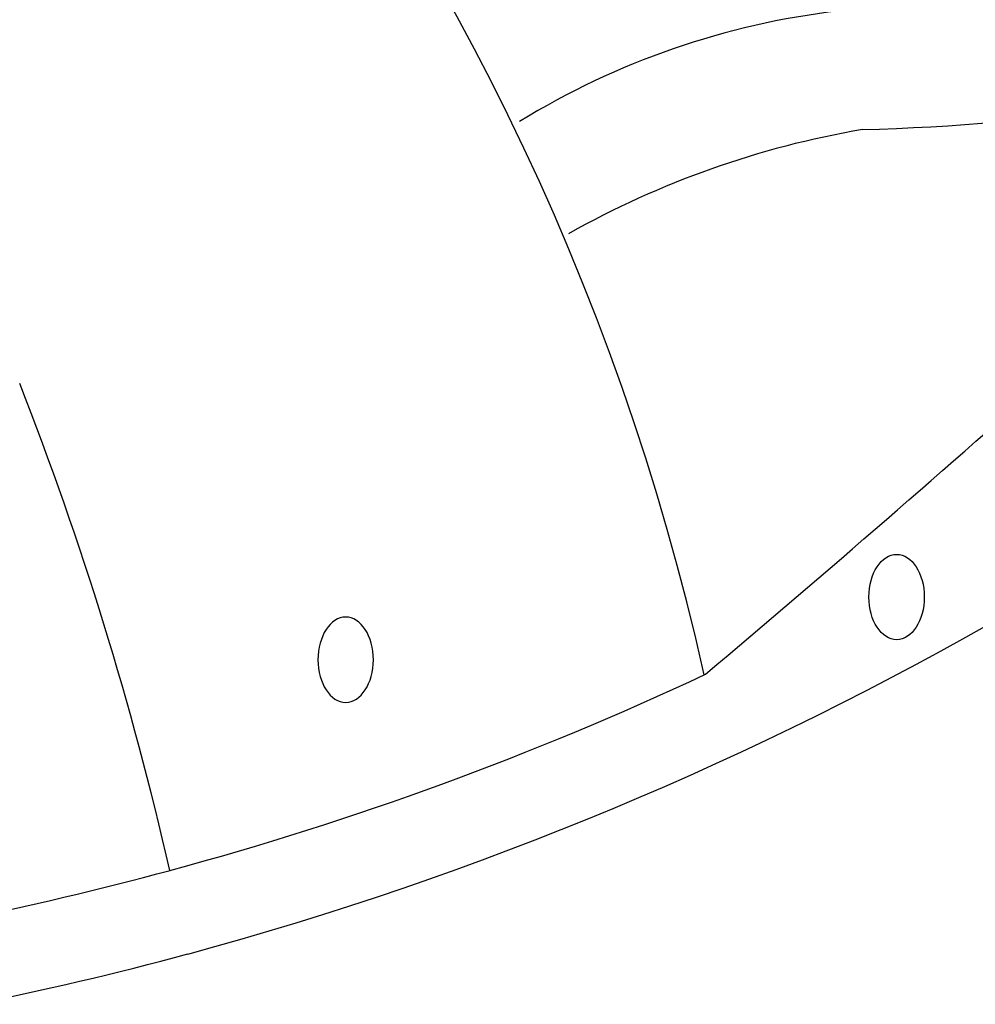
# Model space of a CAD drawing. Extents: x 409 to 498, y 628 to 778.
# Drawn here: x 466 to 471, y 694 to 699 of the extents above; entities that cross this region are included whole.
import ezdxf

# ---------------------------------------------------------------- set-up
doc = ezdxf.new("R2010")
doc.units = 0
doc.header["$MEASUREMENT"] = 0
doc.layers.add('1', color=4, linetype='Continuous')

# ---------------------------------------------------------------- blocks, each defined once
blk = doc.blocks.new('2011PULSE')
at = {"layer": '1', "color": 3, "linetype": 'Continuous'}
for centre, radius, start, end in [((46.7449, 46.8429), 14.7358, 12.54508, 66.40208), ((62.4513, 49.3624), 4.6027, 96.65453, 121.51386), ((-5.0077, 128.4458), 102.5738, 310.154404, 313.271053), ((61.6705, 67.1504), 13.9167, 271.5883, 284.79508), ((52.8269, 67.8935), 20.1866, 285.14496, 315.0352), ((62.9556, 47.9654), 5.3498, 99.67798, 119.34223), ((52.9791, 67.4635), 19.2318, 285.12099, 295.09909), ((52.9598, 67.5202), 19.7916, 269.89375, 285.06094)]:
    blk.add_arc(centre, radius, start, end, dxfattribs=at)
at = {"layer": '1', "color": 2, "linetype": 'Continuous'}
for centre, radius, start, end in [((38.6472, 44.4941), 19.8435, 12.82139, 21.45194), ((52.9598, 67.5202), 19.2916, 269.89375, 285.13882)]:
    blk.add_arc(centre, radius, start, end, dxfattribs=at)
at = {"layer": '1', "color": 2}
blk.add_ellipse((62.2571, 50.5001), major_axis=(0, 0.25), ratio=0.649149, dxfattribs=at)
at = {"layer": '1', "color": 2, "extrusion": (0, 0, -1)}
blk.add_ellipse((59.0272, 50.1326), major_axis=(0, -0.25), ratio=0.649149, dxfattribs=at)

msp = doc.modelspace()

# ---------------------------------------------------------------- block references
at = {"layer": '1'}
msp.add_blockref('2011PULSE', (408.577, 645.4604), dxfattribs=at)

doc.saveas('drawing.dxf')
